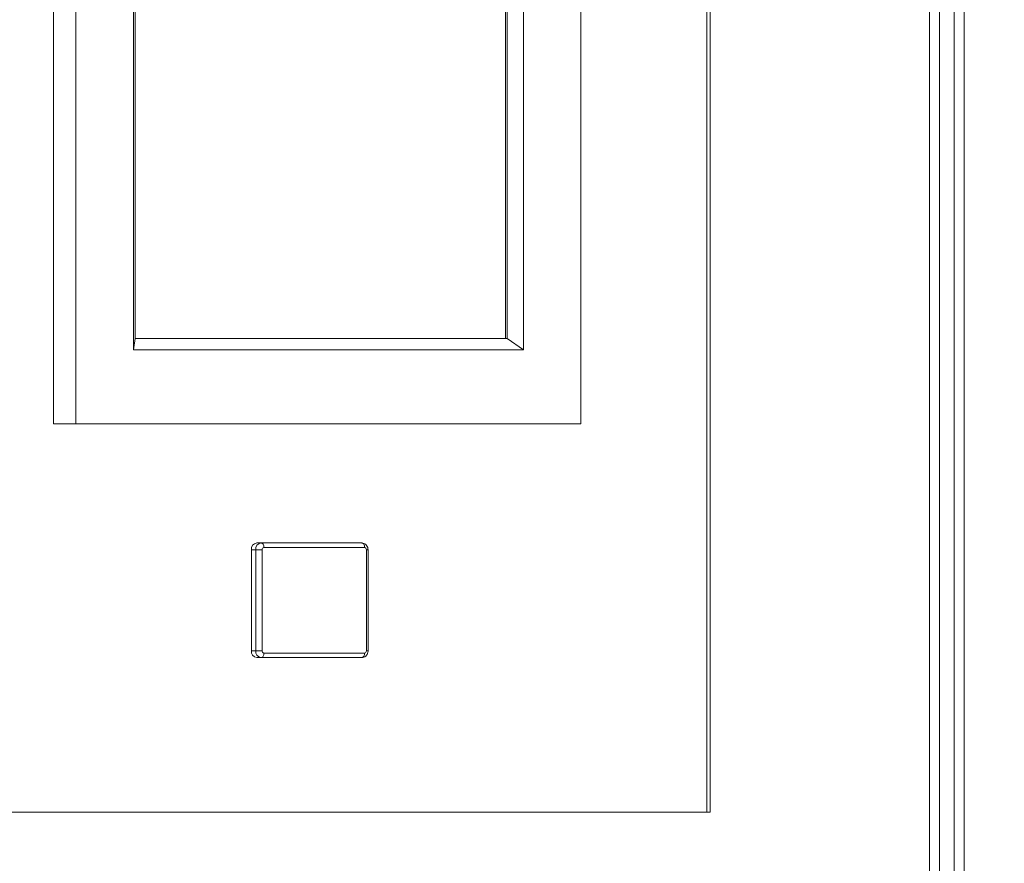
# Model space of a CAD drawing. Units: inches. Extents: x 0.6 to 33.5, y 1.4 to 20.9.
# Drawn here: x 20.3 to 21.4, y 14.3 to 15.3 of the extents above; entities that cross this region are included whole.
import ezdxf

# ---------------------------------------------------------------- set-up
doc = ezdxf.new("R2010")
doc.units = ezdxf.units.IN
doc.header["$MEASUREMENT"] = 0
doc.layers.add('TP_FLAT', color=7, linetype='Continuous')
doc.styles.add('SLDTEXTSTYLE0', font='TXT', dxfattribs={"width": 0.605})
doc.dimstyles.new('SLDDIMSTYLE0', dxfattribs={"dimtxt": 0.1875, "dimasz": 0.156, "dimexe": 0, "dimexo": 0.0625, "dimgap": 0.046875, "dimtad": 0, "dimtih": 1, "dimtoh": 1, "dimdec": 6, "dimlfac": 8, "dimrnd": 1e-09, "dimzin": 12, "dimdsep": 46, "dimlunit": 5, "dimtxsty": 'SLDTEXTSTYLE0', "dimsah": 1, "dimcen": 0.09, "dimadec": 0, "dimazin": 3, "dimtfac": 1, "dimtdec": 3, "dimtofl": 0, "dimtmove": 0, "dimatfit": 3, "dimfxl": 0, "dimfrac": 2, "dimtolj": 1, "dimtzin": 12, "dimarcsym": 0})

# ---------------------------------------------------------------- blocks, each defined once
blk = doc.blocks.new('_D_30')
at = {"layer": 'TP_FLAT'}
for p, q in [((11.9781, 14.48), (11.9781, 20.8715)), ((21.5464, 17.4676), (21.5464, 20.8715)), ((11.9781, 20.7465), (16.3585, 20.7465)), ((21.5464, 20.7465), (17.166, 20.7465))]:
    blk.add_line(p, q, dxfattribs=at)
for points in [[(11.9781, 20.7465), (12.1341, 20.7205), (12.1341, 20.7725)], [(21.5464, 20.7465), (21.3904, 20.7725), (21.3904, 20.7205)]]:
    blk.add_solid(points, dxfattribs=at)
at = {"layer": 'TP_FLAT', "insert": (16.3585, 20.8443), "char_height": 0.1875, "attachment_point": 1, "style": 'SLDTEXTSTYLE0'}
blk.add_mtext('76 1/2"', dxfattribs=at)

msp = doc.modelspace()

# ---------------------------------------------------------------- linework, layer by layer
at = {"color": 7, "linetype": 'Continuous', "lineweight": 18}
for p, q in [((21.28070148, 13.71567689), (21.28070148, 16.833295)), ((21.29632648, 13.71485321), (21.29632648, 16.83411868)), ((21.30745148, 16.83848539), (21.30745148, 13.7104865)), ((21.26957648, 13.72305878), (21.26957648, 16.82591311)), ((21.02704203, 16.14948594), (21.02704203, 14.39948594)), ((21.03070148, 16.14948594), (21.03070148, 14.39948594)), ((20.31512581, 14.82261094), (20.31512581, 15.72761094)), ((20.33975834, 14.82261094), (20.33975834, 15.72761094)), ((20.88982914, 15.72761094), (20.88982914, 14.82261094)), ((20.40233253, 14.90323594), (20.40233253, 15.64698594)), ((20.82725494, 15.64698594), (20.82725494, 14.90323594)), ((20.40415155, 15.63448594), (20.40415155, 14.91573594)), ((20.80770051, 14.91573594), (20.80770051, 15.63448594)), ((20.80967111, 14.91573594), (20.80967111, 15.63448594)), ((20.40233253, 14.90323594), (20.40415155, 14.91573594)), ((20.40415155, 14.91573594), (20.80967111, 14.91573594)), ((20.82725494, 14.90323594), (20.80967111, 14.91573594)), ((20.82725494, 14.90323594), (20.40233253, 14.90323594)), ((20.31512581, 14.82261094), (20.33975834, 14.82261094)), ((20.88982914, 14.82261094), (20.33975834, 14.82261094)), ((20.5355907, 14.68542344), (20.53086125, 14.68542344)), ((20.53086125, 14.68542344), (20.53086125, 14.57542344)), ((20.54262423, 14.68542344), (20.5355907, 14.68542344)), ((20.5355907, 14.57542344), (20.5355907, 14.68542344)), ((20.54141155, 14.69292344), (20.53668211, 14.69292344)), ((20.54141155, 14.69292344), (20.65103765, 14.69292344)), ((20.54262423, 14.68542344), (20.54262423, 14.57542344)), ((20.65419062, 14.68792344), (20.54456452, 14.68792344)), ((20.6561309, 14.57542344), (20.6561309, 14.68542344)), ((20.6561309, 14.68542344), (20.65797794, 14.68542344)), ((20.65797794, 14.57542344), (20.65797794, 14.68542344)), ((20.5355907, 14.57542344), (20.53086125, 14.57542344)), ((20.5355907, 14.57542344), (20.54262423, 14.57542344)), ((20.54141155, 14.56792344), (20.53668211, 14.56792344)), ((20.65103765, 14.56792344), (20.54141155, 14.56792344)), ((20.54456452, 14.57292344), (20.65419062, 14.57292344)), ((20.65797794, 14.57542344), (20.6561309, 14.57542344)), ((21.02704203, 14.39948594), (20.15594828, 14.39948594)), ((21.03070148, 14.39948594), (21.02704203, 14.39948594))]:
    msp.add_line(p, q, dxfattribs=at)
at = {"color": 7, "linetype": 'Continuous', "lineweight": 18, "flags": 128}
for points in [[(20.54456452, 14.68792344), (20.54450393, 14.6888989), (20.54432451, 14.68983686), (20.54403315, 14.6907013), (20.54364103, 14.69145898), (20.54316324, 14.69208079), (20.54261814, 14.69254284), (20.54202666, 14.69282737), (20.54141155, 14.69292344)], [(20.65419062, 14.68792344), (20.65413003, 14.6888989), (20.65395061, 14.68983686), (20.65365925, 14.6907013), (20.65326714, 14.69145898), (20.65278935, 14.69208079), (20.65224424, 14.69254284), (20.65165277, 14.69282737), (20.65103765, 14.69292344)], [(20.54141155, 14.56792344), (20.54202666, 14.56801952), (20.54261814, 14.56830405), (20.54316324, 14.5687661), (20.54364103, 14.56938791), (20.54403315, 14.57014559), (20.54432451, 14.57101003), (20.54450393, 14.57194799), (20.54456452, 14.57292344)], [(20.65103765, 14.56792344), (20.65165277, 14.56801952), (20.65224424, 14.56830405), (20.65278935, 14.5687661), (20.65326714, 14.56938791), (20.65365925, 14.57014559), (20.65395061, 14.57101003), (20.65413003, 14.57194799), (20.65419062, 14.57292344)]]:
    msp.add_lwpolyline(points, dxfattribs=at)
at = {"color": 7, "linetype": 'Continuous', "lineweight": 18}
for centre, radius, start, end in [((20.53764278, 14.68616903), 0.00682239, 98.09478939, 186.27413178), ((20.54237222, 14.68616903), 0.00682239, 98.09478939, 186.27413178), ((20.54488474, 14.68567197), 0.00227413, 98.09478939, 186.27413178), ((20.6538704, 14.68567197), 0.00227413, 353.72586822, 81.90521061), ((20.53764278, 14.57467786), 0.00682239, 173.72586822, 261.90521061), ((20.54237222, 14.57467786), 0.00682239, 173.72586822, 261.90521061), ((20.54488474, 14.57517491), 0.00227413, 173.72586822, 261.90521061), ((20.6538704, 14.57517491), 0.00227413, 278.09478939, 6.27413178)]:
    msp.add_arc(centre, radius, start, end, dxfattribs=at)
for points, knots in [([(20.65797794, 14.68542344), (20.65790807, 14.68623357), (20.65776005, 14.68794986), (20.65654056, 14.69026816), (20.65464588, 14.69201886), (20.65267821, 14.69282895), (20.65145198, 14.69289958), (20.65103765, 14.69292344)], [0, 0, 0, 0, 0.21192077517, 0.44896390833, 0.67268915556, 0.88940648472, 1, 1, 1, 1]), ([(20.65103765, 14.56792344), (20.65185321, 14.56801324), (20.65345811, 14.56818995), (20.65553171, 14.56951918), (20.65706999, 14.57142196), (20.65786689, 14.57350512), (20.65794711, 14.57489088), (20.65797794, 14.57542344)], [0, 0, 0, 0, 0.2166503817, 0.4263377078, 0.6366309393, 0.8603538699, 1, 1, 1, 1])]:
    msp.add_open_spline(points, degree=3, knots=knots, dxfattribs=at)

# ---------------------------------------------------------------- dimensions: what is measured, and where the dimension line sits
at = {"layer": 'TP_FLAT'}
dim = msp.add_linear_dim(base=(21.54635773, 20.74647021), p1=(11.97813184, 14.43004522), p2=(21.54635773, 17.41761094), angle=0, dimstyle='SLDDIMSTYLE0', dxfattribs=at)
dim.commit()
dim.dimension.update_dxf_attribs({"geometry": '_D_30', "text_midpoint": (16.76224478, 20.74647021), "dimtype": 160})

doc.saveas('drawing.dxf')
